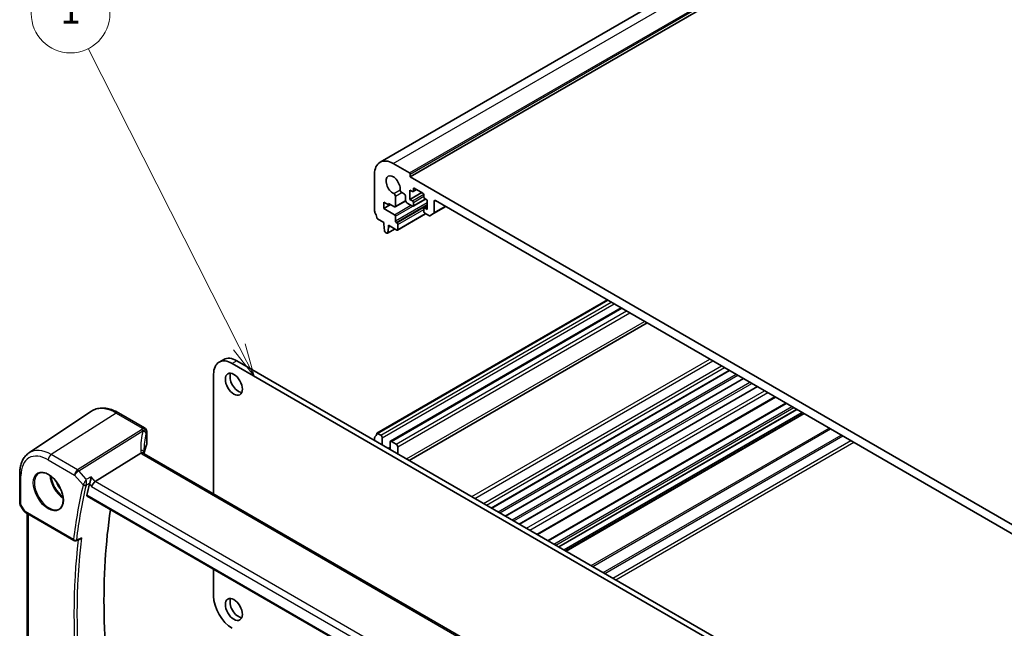
# Model space of a CAD drawing. Units: millimetres. Extents: x 0 to 6296, y 0 to 1124.
# Drawn here: x 601 to 826, y 344 to 483 of the extents above; entities that cross this region are included whole.
import ezdxf

# ---------------------------------------------------------------- set-up
doc = ezdxf.new("R2010")
doc.units = ezdxf.units.MM
for name, color, linetype, lineweight in [('Symbol (TK)', 100, 'Continuous', 18), ('Visible (ISO)', 7, 'Continuous', 35), ('Visible Narrow (ISO)', 7, 'Continuous', 25)]:
    doc.layers.add(name, color=color, linetype=linetype, lineweight=lineweight)
doc.styles.add('Note Text (TK2)', font='txt')

# ---------------------------------------------------------------- blocks, each defined once
blk = doc.blocks.new('バルーン1')
at = {"layer": 'Symbol (TK)', "color": 100}
for p, q in [((231.584, 144.238), (220.083, 166.946)), ((231.584, 144.238), (232.714, 142.007)), ((232.714, 142.007), (232.03, 144.464)), ((231.138, 144.012), (232.714, 142.007))]:
    blk.add_line(p, q, dxfattribs=at)
at = {"layer": 'Symbol (TK)'}
blk.add_circle((218.732, 169.613), 3, dxfattribs=at)
at = {"layer": 'Symbol (TK)', "color": 7, "insert": (218.732, 169.59), "char_height": 2, "attachment_point": 5, "style": 'Note Text (TK2)'}
blk.add_mtext('1', dxfattribs=at)

msp = doc.modelspace()

# ---------------------------------------------------------------- linework, layer by layer
at = {"layer": 'Visible (ISO)'}
for p, q in [((683.4496, 450.8672), (872.2471, 559.8695)), ((690.3387, 447.5082), (879.1362, 556.5104)), ((686.4496, 450.57), (690.1973, 448.4063)), ((682.207, 439.7391), (682.207, 448.1205)), ((690.3387, 448.1613), (690.3387, 447.5082)), ((690.3387, 447.5082), (836.7098, 363.0008)), ((688.9598, 443.6257), (688.4228, 443.9357)), ((690.3034, 444.5075), (690.3034, 442.3846)), ((690.869, 444.1809), (690.3034, 444.5075)), ((690.3034, 442.3846), (692.9904, 443.936)), ((691.019, 444.1661), (691.8054, 444.6201)), ((691.0812, 444.7933), (691.0812, 444.3034)), ((693.2732, 443.7727), (691.2933, 444.9158)), ((684.3283, 441.7519), (684.3283, 440.2822)), ((685.389, 441.1395), (684.3283, 441.7519)), ((685.389, 441.4661), (685.389, 441.1395)), ((686.7554, 440.6772), (685.389, 441.4661)), ((685.389, 441.1395), (685.6718, 441.3028)), ((686.9054, 440.6623), (689.3201, 442.0564)), ((686.9659, 443.0945), (686.9675, 440.7996)), ((689.3134, 442.1397), (689.3134, 443.0133)), ((690.869, 440.8333), (689.667, 441.5273)), ((690.3034, 442.3846), (690.869, 442.058)), ((691.019, 440.8184), (693.856, 442.4564)), ((691.0812, 441.6906), (691.0812, 440.9558)), ((693.4853, 442.9154), (693.4853, 443.4053)), ((694.2632, 442.2213), (693.6975, 442.5479)), ((694.2632, 440.0984), (694.2632, 442.2213)), ((695.8188, 441.8947), (695.8188, 439.3694)), ((830.8762, 364.3276), (696.1723, 442.0989)), ((684.3283, 440.2822), (685.8839, 441.1803)), ((684.3283, 440.2822), (686.7537, 438.8818)), ((687.4481, 435.3683), (693.8914, 439.0883)), ((693.4853, 439.5677), (693.4853, 440.3026)), ((693.5475, 440.4399), (694.2632, 440.8531)), ((693.6975, 440.425), (694.2632, 440.0984)), ((694.6117, 438.6725), (693.6975, 439.2003)), ((695.7152, 439.1405), (694.8617, 438.6477)), ((695.7152, 439.1405), (698.5058, 440.7516)), ((684.2929, 437.1182), (682.9002, 437.9223)), ((684.2929, 436.71), (684.2929, 437.1182)), ((686.9659, 438.5144), (686.9659, 437.453)), ((687.178, 437.0855), (687.2981, 437.0162)), ((684.478, 435.1788), (684.2929, 436.71)), ((685.0295, 434.6517), (684.6878, 434.849)), ((685.1795, 434.6369), (686.8851, 435.6216)), ((685.4243, 436.0568), (685.2393, 434.7392)), ((685.4243, 436.465), (685.4243, 436.0568)), ((687.2981, 435.3832), (685.4243, 436.465)), ((685.4243, 436.0568), (685.7779, 436.2609)), ((687.5103, 436.6487), (687.5103, 435.5057)), ((682.7502, 388.9474), (735.4918, 419.3978)), ((685.8461, 387.1122), (738.6291, 417.5865)), ((690.1113, 382.7688), (744.5232, 414.1835)), ((647.7054, 405.817), (646.6447, 405.2046)), ((805.6325, 316.0726), (650.7054, 405.5198)), ((804.5718, 315.4602), (649.6447, 404.9074)), ((708.9881, 371.8702), (763.4, 403.285)), ((645.4021, 402.458), (645.4021, 375.1448)), ((712.1701, 370.0331), (766.582, 401.4478)), ((715.3521, 368.196), (769.764, 399.6107)), ((719.4691, 365.819), (773.881, 397.2337)), ((721.8706, 364.4325), (776.2825, 395.8472)), ((724.3677, 362.9908), (778.7796, 394.4056)), ((603.1761, 384.4576), (617.4551, 393.9715)), ((629.6184, 390.187), (623.6636, 393.625)), ((725.5526, 362.3067), (779.9645, 393.7214)), ((725.9597, 362.0717), (780.3716, 393.4864)), ((630.1184, 389.321), (630.1184, 386.4852)), ((682.207, 387.3324), (682.207, 387.9162)), ((682.9002, 388.9325), (683.6212, 388.5163)), ((683.9747, 387.9039), (683.9747, 386.3117)), ((685.7425, 385.2911), (685.7425, 386.8833)), ((686.0961, 387.0874), (687.1567, 386.475)), ((687.5103, 385.8627), (687.5103, 384.2705)), ((618.3506, 377.9213), (628.7606, 384.4069)), ((764.8487, 306.1823), (629.5566, 384.2932)), ((601.0595, 379.6759), (601.0595, 373.0561)), ((616.507, 374.5963), (754.0713, 295.1735)), ((601.1935, 372.5561), (601.9761, 371.2004)), ((602.3773, 370.8231), (613.4572, 364.4261)), ((602.7717, 336.4676), (602.7717, 370.5954)), ((613.8935, 364.3951), (614.8008, 364.7592)), ((645.4021, 357.9137), (645.4021, 351.7535))]:
    msp.add_line(p, q, dxfattribs=at)
for centre, radius, start, end in [((629.1184, 389.321), 1, 0, 60), ((602.0595, 373.0561), 1, 180, 210), ((613.7072, 364.8591), 0.5, 240, 291.866568)]:
    msp.add_arc(centre, radius, start, end, dxfattribs=at)
for centre, major_axis, ratio, start_param, end_param in [((686.4496, 445.671), (-3, 5.1962), 0.57735027, 5.49778714, 7.06858347), ((690.1973, 448.243), (0.1, -0.1732), 0.57735027, 0.78539816, 2.35619449), ((686.4496, 445.671), (-1.15, 1.9919), 0.57735027, 3.84472578, 8.72164483), ((686.6123, 443.2986), (0.25, -0.433), 0.57735027, 0.78539816, 2.43845953), ((688.4228, 444.3439), (-0.25, 0.433), 0.57735027, 0.70313313, 2.35619449), ((688.9598, 443.2174), (-0.25, 0.433), 0.57735027, 3.92702359, 5.49778714), ((690.869, 444.4259), (0.15, -0.2598), 0.57735027, 5.49778714, 7.06858347), ((691.2933, 444.6708), (-0.15, 0.2598), 0.57735027, 5.49778714, 7.06858347), ((693.2732, 443.5277), (-0.15, 0.2598), 0.57735027, 3.92699082, 5.49778714), ((689.667, 441.9356), (-0.25, 0.433), 0.57735027, 0.78541239, 2.35619449), ((690.869, 441.8131), (0.15, -0.2598), 0.57735027, 0.78539816, 2.35619449), ((693.6975, 442.7929), (-0.15, 0.2598), 0.57735027, 0.78539816, 2.35619449), ((696.1723, 441.6906), (-0.25, 0.433), 0.57735027, 5.49778714, 7.06858345), ((682.5605, 439.535), (-0.25, 0.433), 0.57735027, 0.78539816, 1.55239217), ((681.2877, 438.8533), (-1, 1.7321), 0.57735027, 4.05779831, 4.69398482), ((686.7554, 440.9221), (0.15, -0.2598), 0.57735027, 5.49778714, 7.06858347), ((690.869, 441.0782), (0.15, -0.2598), 0.57735027, 5.49778714, 7.06858347), ((693.6975, 440.1801), (-0.15, 0.2598), 0.57735027, 5.49778714, 7.06858347), ((693.6975, 439.4452), (-0.15, 0.2598), 0.57735027, 0.78539816, 2.35619447), ((695.4652, 439.5735), (0.25, -0.433), 0.57735027, 0, 0.78539815), ((682.9002, 438.1673), (-0.15, 0.2598), 0.57735027, 0.91620566, 2.35619449), ((686.7537, 438.6369), (0.15, -0.2598), 0.57735027, 0.78539816, 2.35619449), ((687.178, 437.3305), (0.15, -0.2598), 0.57735027, 3.92699082, 5.49778714), ((687.2981, 436.7712), (0.15, -0.2598), 0.57735027, 0.78539816, 2.35619449), ((694.6117, 439.0807), (0.25, -0.433), 0.57735027, 5.49778713, 6.28318529), ((684.6878, 435.094), (-0.15, 0.2598), 0.57735027, 0.93428811, 2.35619449), ((685.0295, 434.8967), (0.15, -0.2598), 0.57735027, 5.49778714, 6.91969352), ((687.2981, 435.6281), (0.15, -0.2598), 0.57735027, 5.49778714, 7.06858347), ((649.6447, 400.0085), (-3, 5.1962), 0.57735027, 5.49778714, 7.06858347), ((650.7054, 400.6208), (-3, 5.1962), 0.57735027, 5.49778714, 6.28318531), ((651.0943, 400.7637), (1.375, -2.3816), 0.57735027, 3.53755322, 5.88722474), ((682.5605, 387.7121), (-0.25, 0.433), 0.57735027, 0.01840416, 0.78539816), ((681.2877, 389.8635), (1, -1.7321), 0.57735027, 0.01840416, 0.65459067), ((682.9002, 388.6876), (-0.15, 0.2598), 0.57735027, 5.49778714, 6.93777597), ((683.6212, 388.108), (0.25, -0.433), 0.57735027, 0.78539816, 2.35619449), ((649.4665, 383.7733), (19.9965, 0.6268), 0.59713441, 2.87307127, 3.04421449), ((629.1184, 386.465), (-0.9998, -0.0313), 0.59713441, 2.87307127, 3.12287743), ((686.0961, 386.6792), (-0.25, 0.433), 0.57735027, 5.49778714, 7.06858347), ((687.1567, 386.0668), (0.25, -0.433), 0.57735027, 0.78539816, 2.35619449), ((650.9298, 380.9135), (-19.5687, 11.3044), 0.77995516, 0.42332973, 0.44371317), ((732.0757, 279.2996), (-83.6343, 144.8589), 0.57735027, 0.55146881, 0.57336212), ((618.2209, 377.2235), (0.6441, 0.7798), 0.43116621, 0.91019597, 2.42863242), ((738.0861, 282.7698), (-83.2625, 144.2149), 0.57735027, 0.62561563, 0.99101756), ((649.6447, 349.304), (3, -5.1962), 0.57735027, 3.92699082, 5.49778714), ((651.0943, 349.3244), (1.375, -2.3816), 0.57735027, 3.53755322, 5.88722474)]:
    msp.add_ellipse(centre, major_axis=major_axis, ratio=ratio, start_param=start_param, end_param=end_param, dxfattribs=at)
for centre in [(650.0336, 400.1513), (650.0336, 348.7121)]:
    msp.add_ellipse(centre, major_axis=(1.375, -2.3816), ratio=0.57735027, dxfattribs=at)
for points, knots in [([(623.6636, 393.625), (623.2368, 393.8714), (622.805, 394.0802), (621.9385, 394.4144), (621.5037, 394.5398), (620.6392, 394.6981), (620.2094, 394.7309), (619.3674, 394.6941), (618.9551, 394.6242), (618.1694, 394.3766), (617.7963, 394.1988), (617.4551, 393.9715)], [1.570796327, 1.570796327, 1.570796327, 1.570796327, 1.735289236, 1.735289236, 1.899782145, 1.899782145, 2.064275055, 2.064275055, 2.228767964, 2.228767964, 2.393260873, 2.393260873, 2.393260873, 2.393260873]), ([(603.1761, 384.4576), (602.8921, 384.2683), (602.6326, 384.0419), (602.1729, 383.5293), (601.9728, 383.2433), (601.6335, 382.6261), (601.4943, 382.295), (601.274, 381.5979), (601.1929, 381.2319), (601.0856, 380.4727), (601.0595, 380.0794), (601.0595, 379.6759)], [2.393260873, 2.393260873, 2.393260873, 2.393260873, 2.542927229, 2.542927229, 2.692593585, 2.692593585, 2.842259942, 2.842259942, 2.991926298, 2.991926298, 3.141592654, 3.141592654, 3.141592654, 3.141592654]), ([(629.4625, 384.3599), (629.451, 384.3705), (629.4387, 384.3805), (629.3625, 384.4347), (629.2822, 384.4633), (629.0934, 384.4852), (628.987, 384.4778), (628.8748, 384.4529)], [-0.0841410976, -0.0841410976, -0.0841410976, -0.0841410976, -0.0762139606, -0.0762139606, -0.0382614641, -0.0382614641, 0, 0, 0, 0]), ([(629.5566, 384.2932), (629.5475, 384.2985), (629.539, 384.3036), (629.5231, 384.3137), (629.5157, 384.3186), (629.502, 384.3281), (629.4957, 384.3327), (629.4843, 384.3413), (629.4792, 384.3454), (629.4701, 384.3531), (629.466, 384.3567), (629.4625, 384.3599)], [0, 0, 0, 0, 0.043586558, 0.043586558, 0.087173116, 0.087173116, 0.130759674, 0.130759674, 0.174346232, 0.174346232, 0.21793279, 0.21793279, 0.21793279, 0.21793279]), ([(629.5189, 384.3165), (629.5112, 384.3397), (629.5045, 384.3623), (629.4927, 384.4076), (629.4877, 384.4302), (629.4797, 384.4738), (629.4767, 384.4946), (629.4726, 384.5343), (629.4714, 384.5532), (629.471, 384.571)], [-1.218444244, -1.218444244, -1.218444244, -1.218444244, -1.148242852, -1.148242852, -1.073260176, -1.073260176, -0.9982775, -0.9982775, -0.923294824, -0.923294824, -0.923294824, -0.923294824]), ([(605.4647, 379.8159), (605.7205, 379.9493), (606.0212, 380.0076), (606.6691, 379.9591), (607.0097, 379.8637), (607.7009, 379.5349), (608.0503, 379.306), (608.7291, 378.7345), (609.0583, 378.3921), (609.6621, 377.6269), (609.9364, 377.204), (610.4007, 376.3218), (610.5905, 375.8626), (610.866, 374.9568), (610.9519, 374.5104), (611.0132, 373.6781), (610.989, 373.2923), (610.8387, 372.6182), (610.7124, 372.3312), (610.4289, 371.9475), (610.2922, 371.8192), (610.1381, 371.7213)], [3.95168604, 3.95168604, 3.95168604, 3.95168604, 4.30202145, 4.30202145, 4.6246083, 4.6246083, 4.93757234, 4.93757234, 5.25097983, 5.25097983, 5.56555189, 5.56555189, 5.88041447, 5.88041447, 6.19456055, 6.19456055, 6.50744561, 6.50744561, 6.82216596, 6.82216596, 7.04388825, 7.04388825, 7.04388825, 7.04388825]), ([(617.4112, 379.006), (617.411, 379.0043), (617.4108, 379.0027), (617.3949, 378.8748), (617.3737, 378.7377), (617.3229, 378.4599), (617.2933, 378.3179), (617.2282, 378.0444), (617.193, 377.9118), (617.1253, 377.6897), (617.0942, 377.5983), (617.0628, 377.5189)], [-0.000608789, -0.000608789, -0.000608789, -0.000608789, 0, 0, 0.046293821, 0.046293821, 0.090293671, 0.090293671, 0.131124183, 0.131124183, 0.163140509, 0.163140509, 0.163140509, 0.163140509]), ([(616.507, 374.5963), (616.5057, 374.5971), (616.5044, 374.5979), (616.4761, 374.6156), (616.4559, 374.6435), (616.4377, 374.7142), (616.4387, 374.7563), (616.4478, 374.7996)], [0.0368494028, 0.0368494028, 0.0368494028, 0.0368494028, 0.0377643928, 0.0377643928, 0.0568608511, 0.0568608511, 0.0750184286, 0.0750184286, 0.0750184286, 0.0750184286]), ([(601.9761, 371.2004), (601.9976, 371.1634), (602.0208, 371.13), (602.0696, 371.0687), (602.0951, 371.0407), (602.1476, 370.9888), (602.1747, 370.9649), (602.2302, 370.9199), (602.2587, 370.8989), (602.317, 370.8593), (602.3468, 370.8407), (602.3773, 370.8231)], [0.83221459, 0.83221459, 0.83221459, 0.83221459, 0.955310532, 0.955310532, 1.078406474, 1.078406474, 1.201502415, 1.201502415, 1.324598357, 1.324598357, 1.447694299, 1.447694299, 1.447694299, 1.447694299]), ([(614.8008, 364.7592), (614.8592, 364.7826), (614.9159, 364.8152), (615.041, 364.9061), (615.1075, 364.9704), (615.1658, 365.0425), (615.1667, 365.0437), (615.1676, 365.0448)], [-0.0475940981, -0.0475940981, -0.0475940981, -0.0475940981, -0.0274342219, -0.0274342219, 0, 0, 0.000430386, 0.000430386, 0.000430386, 0.000430386])]:
    msp.add_open_spline(points, degree=3, knots=knots, dxfattribs=at)
for points in [[(628.8748, 384.4529), (628.833, 384.4437), (628.7949, 384.4283), (628.7606, 384.4069)], [(617.0628, 377.5189), (617.0443, 377.472), (617.0302, 377.4269), (617.0204, 377.385)]]:
    msp.add_open_spline(points, degree=3, dxfattribs=at)
at = {"layer": 'Visible Narrow (ISO)'}
for p, q in [((686.4496, 450.57), (875.2471, 559.5723)), ((690.1973, 448.4063), (878.9948, 557.4086)), ((690.3387, 448.1613), (879.1362, 557.1636)), ((686.5833, 443.7223), (688.0705, 444.5809)), ((686.9659, 443.0945), (688.4228, 443.9357)), ((690.869, 442.058), (693.4543, 443.5507)), ((691.0812, 444.7933), (691.2933, 444.9158)), ((691.0812, 444.3034), (691.7176, 444.6708)), ((686.9659, 437.453), (694.2632, 441.6661)), ((686.9675, 440.7996), (689.3134, 442.154)), ((691.0812, 441.6906), (693.4853, 443.0787)), ((691.0812, 440.9558), (693.7682, 442.5071)), ((695.8188, 441.8947), (696.1723, 442.0989)), ((686.7537, 438.8818), (690.5014, 441.0455)), ((686.9659, 438.5144), (690.9368, 440.807)), ((687.178, 437.0855), (694.2632, 441.1762)), ((687.2981, 437.0162), (694.2632, 441.0374)), ((687.5103, 436.6487), (693.4853, 440.0984)), ((687.5103, 435.5057), (693.8035, 439.1391)), ((693.6975, 440.425), (694.2632, 440.7516)), ((695.8188, 439.3694), (698.3593, 440.8362)), ((685.2393, 434.7392), (686.8264, 435.6555)), ((682.9002, 388.9325), (735.5796, 419.347)), ((683.6212, 388.5163), (736.3006, 418.9308)), ((683.9747, 387.9039), (737.0078, 418.5225)), ((686.0961, 387.0874), (738.7755, 417.5019)), ((687.1567, 386.475), (739.8362, 416.8895)), ((687.5103, 385.8627), (740.5433, 416.4813)), ((689.5255, 383.107), (743.9374, 414.5217)), ((650.7054, 405.5198), (649.6447, 404.9074)), ((704.4455, 374.4929), (758.8574, 405.9077)), ((705.1526, 374.0847), (759.5645, 405.4994)), ((707.1325, 372.9416), (761.5444, 404.3563)), ((707.8396, 372.5334), (762.2515, 403.9481)), ((708.9003, 371.921), (763.3121, 403.3357)), ((710.4559, 371.0228), (764.8678, 402.4375)), ((710.8802, 370.7779), (765.292, 402.1926)), ((712.0822, 370.0839), (766.4941, 401.4986)), ((713.6379, 369.1857), (768.0497, 400.6004)), ((714.0621, 368.9408), (768.474, 400.3555)), ((715.2642, 368.2467), (769.6761, 399.6615)), ((716.9839, 367.2539), (771.3958, 398.6686)), ((717.6913, 366.8455), (772.1032, 398.2602)), ((719.323, 365.9034), (773.7349, 397.3181)), ((722.0171, 364.348), (776.429, 395.7627)), ((723.2192, 363.654), (777.631, 395.0687)), ((723.6434, 363.409), (778.0553, 394.8237)), ((724.2798, 363.0416), (778.6917, 394.4563)), ((623.1266, 393.553), (608.2773, 384.0812)), ((623.1266, 393.553), (629.0813, 390.115)), ((726.0476, 362.021), (780.4595, 393.4357)), ((628.9373, 389.7452), (614.2817, 380.6145)), ((731.7348, 358.7375), (786.1467, 390.1522)), ((732.0883, 358.5333), (786.5002, 389.948)), ((614.5975, 380.3461), (629.2531, 389.4768)), ((630.0873, 389.1782), (630.0873, 386.3368)), ((734.5026, 357.1395), (788.9144, 388.5542)), ((734.8561, 356.9354), (789.268, 388.3501)), ((736.6896, 355.8768), (791.1014, 387.2915)), ((685.2829, 385.5565), (685.7425, 385.8218)), ((737.3967, 355.4686), (791.8085, 386.8833)), ((607.6072, 382.8789), (613.6116, 379.4123)), ((614.2817, 380.6145), (608.2773, 384.0812)), ((629.0196, 384.2212), (764.3117, 306.1102)), ((601.3524, 372.6478), (601.3524, 379.2677)), ((613.6116, 379.4123), (615.5637, 377.1582)), ((616.252, 378.4356), (614.5975, 380.3461)), ((618.3506, 377.9213), (617.4112, 379.006)), ((617.0204, 377.385), (617.5138, 376.8153)), ((617.5138, 376.8153), (753.7833, 298.14)), ((754.4747, 299.33), (618.3506, 377.9213)), ((754.0387, 295.3615), (616.4478, 374.7996)), ((601.3524, 372.6478), (601.1935, 372.5561)), ((602.2737, 371.052), (601.3524, 372.6478)), ((613.3537, 364.655), (602.2737, 371.052)), ((603.0646, 336.2296), (603.0646, 370.4263))]:
    msp.add_line(p, q, dxfattribs=at)
for centre, major_axis, ratio, start_param, end_param in [((623.1266, 384.6165), (-5.4724, 9.4785), 0.57735027, 5.49778714, 6.32025169), ((623.1636, 392.759), (0.5, 0.866), 0.57735027, 0, 0.83775804), ((649.4295, 387.5762), (20.9911, 1.006), 0.60672809, 2.86271693, 2.89216311), ((628.9743, 388.9512), (0.9395, -0.3425), 0.77044377, 0.28374236, 1.88256555), ((628.9743, 388.9512), (0.5288, -0.8488), 0.53916863, 1.87411749, 2.33711808), ((629.1184, 389.321), (0.5, 0.866), 0.57735027, 0, 0.83775804), ((629.1184, 389.321), (0.9237, -0.383), 0.76435637, 0.31840008, 1.91590925), ((649.7453, 380.124), (-18.1029, 14.1911), 0.75001748, 0.31115287, 0.55275421), ((628.9743, 388.9512), (0.9664, -0.2569), 0.5848899, 0.22184704, 1.43596718), ((649.4665, 379.5984), (-16.9036, 14.3147), 0.7467598, 0.34353501, 0.56389498), ((649.4665, 386.7822), (-19.9906, -1.0088), 0.60814577, 6.0026992, 6.03214538), ((629.1184, 389.321), (1, 0), 0.57735027, 6.03337915, 6.28318531), ((608.2773, 376.0433), (-4.9221, 8.5254), 0.57735027, 5.49778714, 6.32025169), ((628.4713, 384.5476), (0.9997, 0.0235), 0.54240086, 0, 1.27548062), ((630.7496, 384.6018), (-1.7241, 1.3515), 0.75001748, 0.55275421, 0.88717284), ((607.6072, 375.6565), (-4.4228, 7.6606), 0.57735027, 5.49778714, 7.06858347), ((608.3143, 383.2871), (-0.5, -0.866), 0.57735027, 3.97935069, 5.49778714), ((630.4338, 385.1233), (1.9992, 0.0958), 0.60672809, 3.69229389, 3.89792125), ((629.0566, 383.4272), (0.5, 0.866), 0.57735027, 0, 0.83775804), ((614.3187, 379.8205), (-0.5, -0.866), 0.57735027, 3.97935069, 5.49778714), ((614.3187, 379.8205), (-0.5288, 0.8488), 0.53916863, 5.01571015, 5.47871073), ((602.0595, 379.6759), (-1, 0), 0.57735027, 0, 0.78539816), ((607.7437, 375.7353), (2.3374, -4.0485), 0.57735027, 3.11689743, 6.30788053), ((611.1477, 377.7005), (2.2534, -3.903), 0.57735027, 3.97951703, 5.44526094), ((611.2842, 377.7793), (-2.1534, 3.7299), 0.57735027, 0.89900688, 2.24258578), ((614.3187, 379.8205), (0.7559, 0.6547), 0.25819889, 0.98263389, 2.50107034), ((611.2842, 377.7793), (1.4804, -2.5641), 0.57735027, 4.28980414, 5.13497382), ((731.015, 278.6873), (83.929, -145.3693), 0.57735027, 3.69272134, 3.79501231), ((731.3378, 278.8736), (-83.68, 144.938), 0.57735027, 0.55112868, 0.65341965), ((615.9172, 377.3623), (-0.4868, 0.1142), 0.69560122, 0.93336961, 2.41689947), ((615.9385, 377.4293), (-0.4651, 0.1836), 0.59048279, 1.06671142, 2.5109761), ((602.0595, 373.0561), (-1, 0), 0.57735027, 0, 0.78539816), ((603.0118, 371.4067), (1.0509, 0.1639), 0.32934228, 3.26824191, 3.88372162), ((602.6273, 371.2561), (-0.25, -0.433), 0.57735027, 5.49778714, 6.28318531), ((732.3984, 279.486), (-83.6144, 144.8243), 0.57735027, 0.65410504, 0.91669129), ((732.0757, 279.2996), (83.8634, -145.2557), 0.57735027, 3.79964109, 4.05552911), ((613.7072, 364.8591), (-0.4963, 0.0611), 0.64830614, 0.86069333, 2.3442232), ((613.7072, 364.8591), (-0.25, -0.433), 0.57735027, 5.49778714, 6.28318531), ((613.7072, 364.8591), (0.1862, -0.464), 0.57970454, 0, 0.73230794)]:
    msp.add_ellipse(centre, major_axis=major_axis, ratio=ratio, start_param=start_param, end_param=end_param, dxfattribs=at)
msp.add_ellipse((607.6072, 375.6565), major_axis=(-2.4374, 4.2216), ratio=0.57735027, dxfattribs=at)
for points, knots in [([(616.252, 378.4356), (616.2026, 378.3467), (616.1473, 378.2465), (616.033, 378.0389), (615.9734, 377.9303), (615.87, 377.7411), (615.826, 377.6602), (615.7474, 377.5156), (615.7125, 377.4512), (615.6581, 377.3504), (615.6379, 377.3128), (615.6189, 377.2775)], [-0.0004099256, -0.0004099256, -0.0004099256, -0.0004099256, 0.0230701006, 0.0230701006, 0.045082729, 0.045082729, 0.0604722308, 0.0604722308, 0.0730331402, 0.0730331402, 0.0808837086, 0.0808837086, 0.0808837086, 0.0808837086]), ([(616.2502, 377.1192), (616.2615, 377.1564), (616.2717, 377.1964), (616.2945, 377.3051), (616.3051, 377.3757), (616.3219, 377.5358), (616.3266, 377.6265), (616.3286, 377.8412), (616.3222, 377.9663), (616.297, 378.209), (616.2771, 378.328), (616.252, 378.4356)], [-0.0808837086, -0.0808837086, -0.0808837086, -0.0808837086, -0.0730331402, -0.0730331402, -0.0604722308, -0.0604722308, -0.045082729, -0.045082729, -0.0230701006, -0.0230701006, 0.0004099256, 0.0004099256, 0.0004099256, 0.0004099256]), ([(615.6189, 377.2775), (615.6078, 377.2568), (615.5976, 377.2364), (615.5792, 377.1966), (615.5709, 377.1771), (615.5637, 377.1582)], [-0.00922048479, -0.00922048479, -0.00922048479, -0.00922048479, -0.00461024239, -0.00461024239, 0, 0, 0, 0]), ([(616.229, 377.0523), (616.2315, 377.063), (616.2345, 377.074), (616.2416, 377.0963), (616.2457, 377.1076), (616.2502, 377.1192)], [0, 0, 0, 0, 0.00461024239, 0.00461024239, 0.00922048479, 0.00922048479, 0.00922048479, 0.00922048479]), ([(616.2502, 377.1192), (616.3228, 377.1549), (616.3954, 377.1906), (616.468, 377.2263), (616.6621, 377.3218), (616.8563, 377.4173), (617.0504, 377.5128)], [0.270193708, 0.270193708, 0.270193708, 0.270193708, 0.298502032, 0.298502032, 0.298502032, 0.374197318, 0.374197318, 0.374197318, 0.374197318]), ([(615.1676, 365.0448), (614.8617, 364.9219), (614.5557, 364.7991), (614.2498, 364.6763), (614.1751, 364.6463), (614.1003, 364.6163), (614.0256, 364.5862)], [-0.370691084, -0.370691084, -0.370691084, -0.370691084, -0.249335528, -0.249335528, -0.249335528, -0.21967957, -0.21967957, -0.21967957, -0.21967957])]:
    msp.add_open_spline(points, degree=3, knots=knots, dxfattribs=at)
for points in [[(617.4112, 379.006), (617.0248, 378.8159), (616.6384, 378.6257), (616.252, 378.4356)], [(617.0628, 377.5189), (617.0587, 377.5169), (617.0546, 377.5148), (617.0504, 377.5128)]]:
    msp.add_open_spline(points, degree=3, dxfattribs=at)

# ---------------------------------------------------------------- block references
at = {"layer": 'Symbol (TK)', "xscale": 3, "yscale": 3, "zscale": 3}
msp.add_blockref('バルーン1', (-43.5, -24), dxfattribs=at)

doc.saveas('drawing.dxf')
